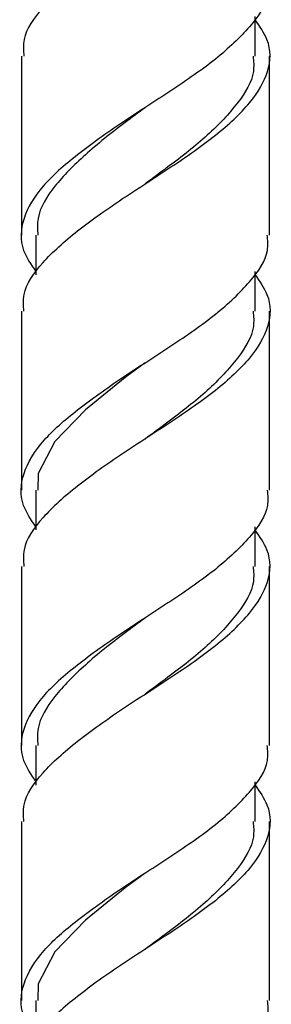
# Model space of a CAD drawing. Units: millimetres. Extents: x 25 to 2946, y 25 to 2086.
# Drawn here: x 228 to 241, y 906 to 958 of the extents above; entities that cross this region are included whole.
import ezdxf

# ---------------------------------------------------------------- set-up
doc = ezdxf.new("R2010")
doc.units = ezdxf.units.MM
doc.header["$LTSCALE"] = 10

msp = doc.modelspace()

# ---------------------------------------------------------------- linework, layer by layer
at = {"color": 7, "linetype": 'Continuous', "lineweight": 25}
for p, q in [((240.158, 955.77), (240.158, 957.855)), ((227.908, 955.77), (227.908, 946.379)), ((240.908, 946.379), (240.908, 955.77)), ((228.658, 946.379), (228.658, 944.295)), ((240.158, 942.379), (240.158, 944.463)), ((227.908, 942.379), (227.908, 932.987)), ((240.908, 932.987), (240.908, 942.379)), ((228.658, 932.987), (228.658, 930.903)), ((240.158, 928.987), (240.158, 931.071)), ((227.908, 928.987), (227.908, 919.595)), ((240.908, 919.595), (240.908, 928.987)), ((228.658, 919.595), (228.658, 917.511)), ((240.158, 915.595), (240.158, 917.679)), ((227.908, 915.595), (227.908, 906.203)), ((240.908, 906.203), (240.908, 915.595)), ((228.658, 906.203), (228.658, 904.119))]:
    msp.add_line(p, q, dxfattribs=at)
at = {"color": 7, "linetype": 'Continuous', "lineweight": 25, "flags": 128}
for points in [[(234.385, 939.673), (233.346, 938.901), (231.255, 937.203), (229.66, 935.55), (228.78, 933.868), (228.78, 933.868), (228.769, 932.987)], [(234.385, 912.889), (233.346, 912.117), (231.255, 910.42), (229.66, 908.766), (228.78, 907.084), (228.78, 907.084), (228.769, 906.203)]]:
    msp.add_lwpolyline(points, dxfattribs=at)
at = {"color": 7, "linetype": 'Continuous', "lineweight": 25}
for points, knots in [([(240.158, 971.078), (240.395, 970.734), (241.016, 969.828), (240.939, 968.361), (239.99, 966.708), (238.171, 965.01), (235.772, 963.347), (233.165, 961.684), (230.757, 959.987), (228.926, 958.334), (227.949, 956.918), (228.012, 956.064), (228.033, 955.77)], [0, 0, 0, 0, 0.067495, 0.17715, 0.285826, 0.396022, 0.505027, 0.614031, 0.724228, 0.832903, 0.942559, 1, 1, 1, 1]), ([(240.783, 959.77), (240.81, 959.503), (240.89, 958.679), (239.949, 957.317), (238.182, 955.619), (235.77, 953.956), (233.163, 952.292), (230.767, 950.595), (228.889, 948.942), (227.903, 947.259), (227.787, 945.76), (228.409, 944.834), (228.658, 944.463)], [0, 0, 0, 0, 0.052186, 0.160802, 0.270939, 0.379884, 0.488829, 0.598965, 0.707582, 0.817177, 0.926773, 1, 1, 1, 1]), ([(228.033, 942.379), (228.012, 942.672), (227.949, 943.526), (228.926, 944.942), (230.757, 946.595), (233.165, 948.292), (235.772, 949.955), (238.171, 951.619), (239.99, 953.316), (240.939, 954.969), (241.016, 956.437), (240.395, 957.342), (240.158, 957.687)], [0, 0, 0, 0, 0.057441, 0.167097, 0.275772, 0.385969, 0.494973, 0.603978, 0.714174, 0.82285, 0.932505, 1, 1, 1, 1]), ([(240.048, 955.77), (240.071, 955.503), (240.142, 954.679), (239.309, 953.316), (237.748, 951.619), (235.941, 950.214), (234.787, 949.362), (234.385, 949.064)], [0, 0, 0, 0, 0.119102, 0.36684, 0.618285, 0.866825, 1, 1, 1, 1]), ([(234.385, 953.064), (234.036, 952.808), (232.928, 951.991), (231.18, 950.595), (229.558, 948.942), (228.694, 947.526), (228.75, 946.672), (228.769, 946.379)], [0, 0, 0, 0, 0.1158639, 0.3683948, 0.6172029, 0.8684098, 1, 1, 1, 1]), ([(228.658, 931.071), (228.409, 931.442), (227.787, 932.369), (227.904, 933.889), (228.91, 935.574), (230.799, 937.225), (233.163, 938.901), (235.77, 940.564), (238.182, 942.227), (239.949, 943.925), (240.89, 945.287), (240.81, 946.111), (240.783, 946.379)], [0, 0, 0, 0, 0.0732274, 0.1828237, 0.2967554, 0.4010316, 0.5111687, 0.6201144, 0.72906, 0.8391971, 0.9478138, 1, 1, 1, 1]), ([(240.158, 944.295), (240.395, 943.95), (241.016, 943.045), (240.939, 941.577), (239.99, 939.924), (238.171, 938.227), (235.772, 936.564), (233.165, 934.901), (230.757, 933.203), (228.926, 931.55), (227.949, 930.134), (228.012, 929.28), (228.033, 928.987)], [0, 0, 0, 0, 0.067495, 0.17715, 0.285826, 0.396022, 0.505027, 0.614031, 0.724228, 0.832903, 0.942559, 1, 1, 1, 1]), ([(240.048, 942.379), (240.071, 942.111), (240.142, 941.287), (239.309, 939.924), (237.748, 938.227), (235.941, 936.822), (234.787, 935.97), (234.385, 935.673)], [0, 0, 0, 0, 0.119102, 0.36684, 0.618285, 0.866825, 1, 1, 1, 1]), ([(240.783, 932.987), (240.81, 932.719), (240.89, 931.895), (239.949, 930.533), (238.182, 928.835), (235.77, 927.172), (233.163, 925.509), (230.767, 923.811), (228.889, 922.158), (227.903, 920.476), (227.787, 918.977), (228.409, 918.05), (228.658, 917.679)], [0, 0, 0, 0, 0.052186, 0.160802, 0.270939, 0.379884, 0.488829, 0.598965, 0.707582, 0.817177, 0.926773, 1, 1, 1, 1]), ([(228.033, 915.595), (228.012, 915.888), (227.949, 916.742), (228.926, 918.159), (230.757, 919.811), (233.165, 921.509), (235.772, 923.172), (238.171, 924.835), (239.99, 926.533), (240.939, 928.185), (241.016, 929.653), (240.395, 930.558), (240.158, 930.903)], [0, 0, 0, 0, 0.057441, 0.167097, 0.275772, 0.385969, 0.494973, 0.603978, 0.714174, 0.82285, 0.932505, 1, 1, 1, 1]), ([(240.048, 928.987), (240.071, 928.719), (240.142, 927.896), (239.309, 926.532), (237.748, 924.835), (235.941, 923.43), (234.787, 922.578), (234.385, 922.281)], [0, 0, 0, 0, 0.119102, 0.36684, 0.618285, 0.866825, 1, 1, 1, 1]), ([(234.385, 926.281), (234.036, 926.024), (232.928, 925.208), (231.18, 923.812), (229.558, 922.158), (228.694, 920.742), (228.75, 919.888), (228.769, 919.595)], [0, 0, 0, 0, 0.115864, 0.368395, 0.617203, 0.86841, 1, 1, 1, 1]), ([(228.658, 904.288), (228.409, 904.659), (227.787, 905.585), (227.904, 907.105), (228.91, 908.791), (230.799, 910.441), (233.163, 912.117), (235.77, 913.78), (238.182, 915.443), (239.949, 917.141), (240.89, 918.503), (240.81, 919.327), (240.783, 919.595)], [0, 0, 0, 0, 0.0732274, 0.1828237, 0.2967554, 0.4010316, 0.5111687, 0.6201144, 0.72906, 0.8391971, 0.9478138, 1, 1, 1, 1]), ([(240.158, 917.511), (240.395, 917.166), (241.016, 916.261), (240.939, 914.793), (239.99, 913.141), (238.171, 911.443), (235.772, 909.78), (233.165, 908.117), (230.757, 906.419), (228.926, 904.767), (227.949, 903.35), (228.012, 902.497), (228.033, 902.203)], [0, 0, 0, 0, 0.0674946, 0.1771502, 0.2858256, 0.3960222, 0.5050268, 0.6140314, 0.724228, 0.8329034, 0.9425589, 1, 1, 1, 1]), ([(240.048, 915.595), (240.071, 915.328), (240.142, 914.504), (239.309, 913.14), (237.748, 911.444), (235.941, 910.038), (234.787, 909.186), (234.385, 908.889)], [0, 0, 0, 0, 0.119102, 0.36684, 0.618285, 0.866825, 1, 1, 1, 1]), ([(240.783, 906.203), (240.81, 905.936), (240.89, 905.111), (239.949, 903.75), (238.182, 902.051), (235.77, 900.388), (233.163, 898.725), (230.767, 897.028), (228.889, 895.375), (227.903, 893.692), (227.787, 892.193), (228.409, 891.267), (228.658, 890.896)], [0, 0, 0, 0, 0.052186, 0.160802, 0.270939, 0.379884, 0.488829, 0.598965, 0.707582, 0.817177, 0.926773, 1, 1, 1, 1])]:
    msp.add_open_spline(points, degree=3, knots=knots, dxfattribs=at)

doc.saveas('drawing.dxf')
